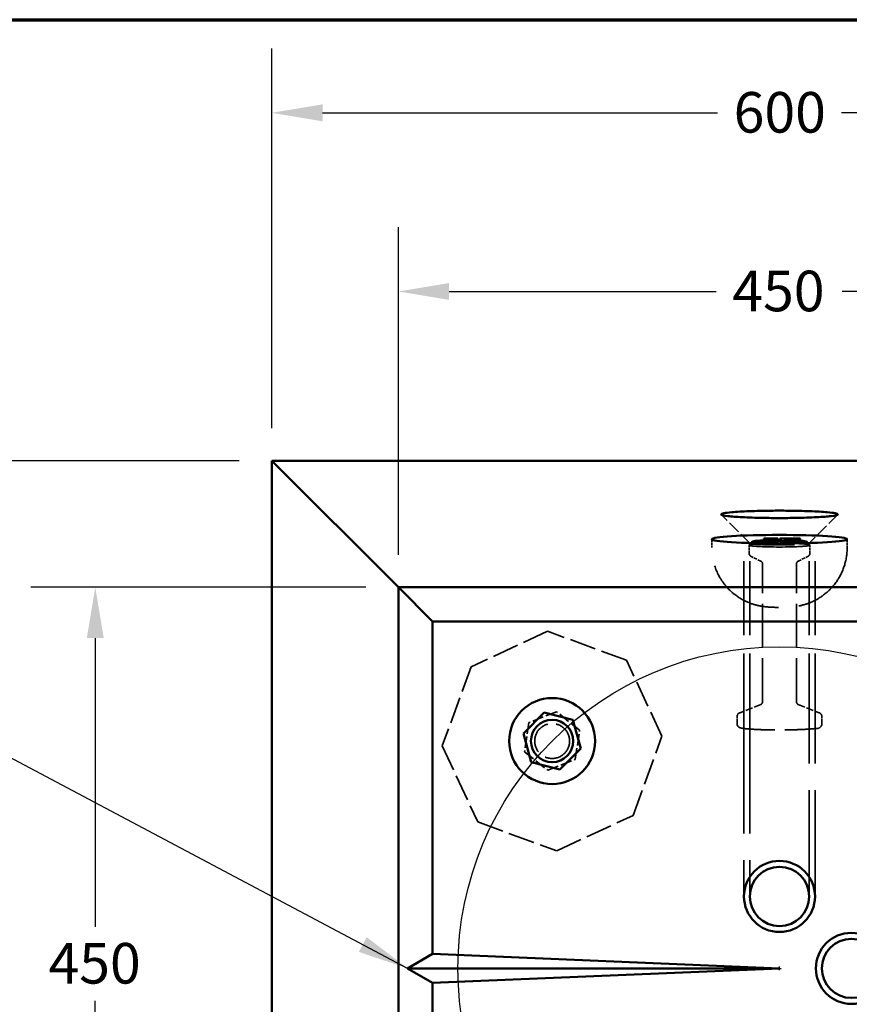
# Model space of a CAD drawing. Units: millimetres. Extents: x 183 to 5060, y 152 to 3200.
# Drawn here: x 2059 to 2549, y 2618 to 3200 of the extents above; entities that cross this region are included whole.
import ezdxf

# ---------------------------------------------------------------- set-up
doc = ezdxf.new("R2010")
doc.units = ezdxf.units.MM
doc.header["$LTSCALE"] = 12
doc.linetypes.add('DASHED', pattern=[0.2067, 0.1654, -0.0413])
for name, color, linetype, lineweight in [('Border (ANSI)', 7, 'Continuous', 70), ('Dimension (ANSI)', 7, 'Continuous', 25), ('Hidden (ANSI)', 7, 'DASHED', 35), ('Sketch Geometry (ANSI)', 7, 'Continuous', 25), ('Symbol (ANSI)', 7, 'Continuous', 25), ('Visible (ANSI)', 7, 'Continuous', 50)]:
    doc.layers.add(name, color=color, linetype=linetype, lineweight=lineweight)
doc.styles.add('LCG Note Text (ANSI)', font='calibri.ttf')
doc.dimstyles.new('LCG - mm (ANSI)', dxfattribs={"dimscale": 12, "dimtxt": 2, "dimasz": 2.5, "dimexe": 3.175, "dimexo": 1.6002, "dimgap": 0.8, "dimtad": 0, "dimtih": 1, "dimtoh": 1, "dimdec": 0, "dimrnd": 1e-08, "dimzin": 4, "dimdsep": 46, "dimtxsty": 'LCG Note Text (ANSI)', "dimcen": 0.09, "dimdle": 10, "dimclrd": 256, "dimclre": 256, "dimclrt": 256, "dimadec": 1, "dimazin": 1, "dimtfac": 1, "dimtofl": 0, "dimtmove": 0, "dimatfit": 3, "dimfxl": 1, "dimtolj": 1, "dimtzin": 4, "dimlwd": -1, "dimlwe": -1, "dimarcsym": 0})
doc.dimstyles.new('LCG - mm (ANSI)$7', dxfattribs={"dimscale": 12, "dimtxt": 2, "dimasz": 2.5, "dimexe": 3.175, "dimexo": 1.6002, "dimgap": 0.8, "dimtad": 0, "dimtih": 1, "dimtoh": 1, "dimdec": 0, "dimrnd": 1e-08, "dimzin": 4, "dimdsep": 46, "dimtxsty": 'LCG Note Text (ANSI)', "dimcen": 0.09, "dimdle": 10, "dimclrd": 256, "dimclre": 256, "dimclrt": 256, "dimadec": 1, "dimazin": 1, "dimtfac": 1, "dimtofl": 0, "dimtmove": 0, "dimatfit": 3, "dimfxl": 1, "dimtolj": 1, "dimtzin": 4, "dimlwd": -1, "dimlwe": -1, "dimarcsym": 0})

# ---------------------------------------------------------------- blocks, each defined once
blk = doc.blocks.new('Borders LCG')
at = {"layer": 'Border (ANSI)'}
blk.add_line((18.415, 266.7), (418.465, 266.7), dxfattribs=at)
blk = doc.blocks.new('*D7')
at = {"layer": 'Defpoints', "color": 0, "transparency": 16777216}
for p in [(2808.15, 3145.35), (2208.15, 2939.71), (2808.15, 2939.71)]:
    blk.add_point(p, dxfattribs=at)
at = {"layer": 'Dimension (ANSI)', "transparency": 16777216}
for p, q in [((2208.15, 2958.91), (2208.15, 3183.45)), ((2808.15, 2958.91), (2808.15, 3183.45)), ((2238.15, 3145.35), (2471.45, 3145.35)), ((2778.15, 3145.35), (2544.85, 3145.35))]:
    blk.add_line(p, q, dxfattribs=at)
for points in [[(2238.15, 3150.35), (2238.15, 3140.35), (2208.15, 3145.35)], [(2778.15, 3150.35), (2778.15, 3140.35), (2808.15, 3145.35)]]:
    blk.add_solid(points, dxfattribs=at)
at = {"layer": 'Dimension (ANSI)', "transparency": 16777216, "insert": (2481.05, 3157.65), "char_height": 24, "attachment_point": 1, "style": 'LCG Note Text (ANSI)'}
blk.add_mtext('\\A1;600', dxfattribs=at)
blk = doc.blocks.new('*D8')
at = {"layer": 'Defpoints', "color": 0, "transparency": 16777216}
for p in [(2208.15, 2939.71), (1928.32, 2339.71), (2208.15, 2339.71)]:
    blk.add_point(p, dxfattribs=at)
at = {"layer": 'Dimension (ANSI)', "transparency": 16777216}
for p, q in [((2188.95, 2939.71), (1890.22, 2939.71)), ((1928.32, 2909.71), (1928.32, 2661.6)), ((1928.32, 2369.71), (1928.32, 2617.81)), ((2188.95, 2339.71), (1890.22, 2339.71))]:
    blk.add_line(p, q, dxfattribs=at)
for points in [[(1923.32, 2909.71), (1933.32, 2909.71), (1928.32, 2939.71)], [(1923.32, 2369.71), (1933.32, 2369.71), (1928.32, 2339.71)]]:
    blk.add_solid(points, dxfattribs=at)
at = {"layer": 'Dimension (ANSI)', "transparency": 16777216, "insert": (1901.22, 2652), "char_height": 24, "attachment_point": 1, "style": 'LCG Note Text (ANSI)'}
blk.add_mtext('\\A1;600', dxfattribs=at)
blk = doc.blocks.new('*D9')
at = {"layer": 'Defpoints', "color": 0, "transparency": 16777216}
for p in [(2282.95, 2864.91), (2103.85, 2414.51), (2282.95, 2414.51)]:
    blk.add_point(p, dxfattribs=at)
at = {"layer": 'Dimension (ANSI)', "transparency": 16777216}
for p, q in [((2263.75, 2864.91), (2065.75, 2864.91)), ((2103.85, 2834.91), (2103.85, 2664.31)), ((2103.85, 2444.51), (2103.85, 2620.52)), ((2263.75, 2414.51), (2065.75, 2414.51))]:
    blk.add_line(p, q, dxfattribs=at)
for points in [[(2098.85, 2834.91), (2108.85, 2834.91), (2103.85, 2864.91)], [(2098.85, 2444.51), (2108.85, 2444.51), (2103.85, 2414.51)]]:
    blk.add_solid(points, dxfattribs=at)
at = {"layer": 'Dimension (ANSI)', "transparency": 16777216, "insert": (2076.2, 2654.71), "char_height": 24, "attachment_point": 1, "style": 'LCG Note Text (ANSI)'}
blk.add_mtext('\\A1;450', dxfattribs=at)
blk = doc.blocks.new('*D10')
at = {"layer": 'Defpoints', "color": 0, "transparency": 16777216}
for p in [(2733.35, 3039.77), (2282.95, 2864.91), (2733.35, 2864.91)]:
    blk.add_point(p, dxfattribs=at)
at = {"layer": 'Dimension (ANSI)', "transparency": 16777216}
for p, q in [((2282.95, 2884.11), (2282.95, 3077.87)), ((2733.35, 2884.11), (2733.35, 3077.87)), ((2312.95, 3039.77), (2470.67, 3039.77)), ((2703.35, 3039.77), (2545.16, 3039.77))]:
    blk.add_line(p, q, dxfattribs=at)
for points in [[(2312.95, 3044.77), (2312.95, 3034.77), (2282.95, 3039.77)], [(2703.35, 3044.77), (2703.35, 3034.77), (2733.35, 3039.77)]]:
    blk.add_solid(points, dxfattribs=at)
at = {"layer": 'Dimension (ANSI)', "transparency": 16777216, "insert": (2480.27, 3052.06), "char_height": 24, "attachment_point": 1, "style": 'LCG Note Text (ANSI)'}
blk.add_mtext('\\A1;450', dxfattribs=at)
blk = doc.blocks.new('*D16')
at = {"layer": 'Defpoints', "color": 0, "transparency": 16777216}
for p in [(2606.79, 2802.09), (2409.51, 2477.32)]:
    blk.add_point(p, dxfattribs=at)
at = {"layer": 'Dimension (ANSI)', "transparency": 16777216}
for p, q in [((2507.07, 2639.71), (2509.23, 2639.71)), ((2508.15, 2638.63), (2508.15, 2640.79)), ((2268.78, 2245.65), (2393.93, 2451.68)), ((2230.32, 2245.65), (2268.78, 2245.65))]:
    blk.add_line(p, q, dxfattribs=at)
blk.add_solid([(2389.66, 2454.27), (2398.21, 2449.08), (2409.51, 2477.32)], dxfattribs=at)
at = {"layer": 'Dimension (ANSI)', "transparency": 16777216, "insert": (2141.28, 2261.82), "char_height": 24, "attachment_point": 1, "style": 'LCG Note Text (ANSI)'}
blk.add_mtext('\\A1;∅380', dxfattribs=at)

msp = doc.modelspace()

# ---------------------------------------------------------------- linework, layer by layer
at = {"layer": 'Hidden (ANSI)', "ltscale": 0.793524}
for p, q in [((2468.15, 2893.35), (2468.15, 2888.36)), ((2548.15, 2893.35), (2548.15, 2888.36))]:
    msp.add_line(p, q, dxfattribs=at)
at = {"layer": 'Hidden (ANSI)', "ltscale": 0.158625}
for p, q in [((2498.52, 2892.08), (2498.52, 2893.08)), ((2500.13, 2892.03), (2500.13, 2893.03)), ((2500.92, 2892.5), (2500.92, 2893.49)), ((2504.5, 2892.06), (2504.5, 2893.06)), ((2505.26, 2892.21), (2505.26, 2893.21))]:
    msp.add_line(p, q, dxfattribs=at)
at = {"layer": 'Hidden (ANSI)', "ltscale": 1.454791}
msp.add_line((2498.52, 2892.39), (2507.69, 2892.39), dxfattribs=at)
at = {"layer": 'Hidden (ANSI)', "ltscale": 0.109391}
msp.add_line((2498.99, 2892.37), (2498.99, 2893.06), dxfattribs=at)
at = {"layer": 'Hidden (ANSI)', "ltscale": 0.111376}
msp.add_line((2504.41, 2892.35), (2504.41, 2893.05), dxfattribs=at)
at = {"layer": 'Hidden (ANSI)', "ltscale": 0.084973}
msp.add_line((2507.22, 2892.75), (2507.22, 2893.28), dxfattribs=at)
at = {"layer": 'Hidden (ANSI)', "ltscale": 2.06255}
msp.add_line((2507.89, 2892.39), (2520.89, 2892.39), dxfattribs=at)
at = {"layer": 'Hidden (ANSI)', "ltscale": 10.471517}
msp.add_line((2529.15, 2891.21), (2487.15, 2891.21), dxfattribs=at)
at = {"layer": 'Hidden (ANSI)', "ltscale": 21.972263}
for p, q in [((2487.15, 2782.21), (2487.15, 2891.21)), ((2490.65, 2782.21), (2490.65, 2891.21)), ((2525.65, 2782.21), (2525.65, 2891.21)), ((2529.15, 2782.21), (2529.15, 2891.21))]:
    msp.add_line(p, q, dxfattribs=at)
at = {"layer": 'Hidden (ANSI)', "ltscale": 0.756054}
for p, q in [((2490.15, 2885.1), (2490.15, 2889.86)), ((2526.15, 2885.1), (2526.15, 2889.86))]:
    msp.add_line(p, q, dxfattribs=at)
at = {"layer": 'Hidden (ANSI)', "ltscale": 0.2545}
for p, q in [((2491.32, 2891.06), (2490.18, 2889.93)), ((2524.98, 2891.06), (2526.11, 2889.93))]:
    msp.add_line(p, q, dxfattribs=at)
at = {"layer": 'Hidden (ANSI)', "ltscale": 21.931807}
for p, q in [((2490.65, 2782.21), (2490.65, 2891.01)), ((2525.65, 2782.21), (2525.65, 2891.01))]:
    msp.add_line(p, q, dxfattribs=at)
at = {"layer": 'Hidden (ANSI)', "ltscale": 0.121831}
msp.add_line((2497.9, 2891.61), (2498.67, 2891.61), dxfattribs=at)
at = {"layer": 'Hidden (ANSI)'}
msp.add_line((2506.04, 2891.97), (2506.04, 2891.97), dxfattribs=at)
at = {"layer": 'Hidden (ANSI)', "ltscale": 1.027188}
for p, q in [((2497.13, 2880.34), (2491.39, 2883.18)), ((2519.16, 2880.34), (2524.91, 2883.18))]:
    msp.add_line(p, q, dxfattribs=at)
at = {"layer": 'Hidden (ANSI)', "ltscale": 12.921658}
for p, q in [((2498.15, 2797.4), (2498.15, 2878.64)), ((2518.15, 2797.4), (2518.15, 2878.64))]:
    msp.add_line(p, q, dxfattribs=at)
at = {"layer": 'Hidden (ANSI)', "ltscale": 7.889411}
for p, q in [((2371.02, 2838.94), (2325.95, 2817.97)), ((2417.71, 2821.9), (2371.02, 2838.94)), ((2325.95, 2817.97), (2308.91, 2771.28)), ((2438.68, 2776.84), (2417.71, 2821.9)), ((2421.64, 2730.14), (2438.68, 2776.84)), ((2308.91, 2771.28), (2329.88, 2726.21)), ((2376.58, 2709.17), (2421.64, 2730.14)), ((2329.88, 2726.21), (2376.58, 2709.17))]:
    msp.add_line(p, q, dxfattribs=at)
at = {"layer": 'Hidden (ANSI)', "ltscale": 2.134329}
for p, q in [((2497.03, 2795.66), (2484.71, 2790.8)), ((2519.26, 2795.66), (2531.59, 2790.8))]:
    msp.add_line(p, q, dxfattribs=at)
at = {"layer": 'Hidden (ANSI)', "ltscale": 3.373722}
for p, q in [((2376.37, 2791.37), (2360.09, 2784.94)), ((2390.07, 2780.49), (2376.37, 2791.37)), ((2360.09, 2784.94), (2357.52, 2767.63)), ((2387.5, 2763.18), (2390.07, 2780.49)), ((2357.52, 2767.63), (2371.23, 2756.75)), ((2371.23, 2756.75), (2387.5, 2763.18))]:
    msp.add_line(p, q, dxfattribs=at)
at = {"layer": 'Hidden (ANSI)', "ltscale": 0.737325}
for p, q in [((2483.15, 2784.07), (2483.15, 2788.71)), ((2533.15, 2784.07), (2533.15, 2788.71))]:
    msp.add_line(p, q, dxfattribs=at)
at = {"layer": 'Hidden (ANSI)', "ltscale": 31.664173}
for p, q in [((2487.15, 2782.21), (2487.15, 2682.21)), ((2490.65, 2782.21), (2490.65, 2682.21)), ((2490.65, 2782.21), (2490.65, 2682.21)), ((2525.65, 2682.21), (2525.65, 2782.21)), ((2525.65, 2682.21), (2525.65, 2782.21)), ((2529.15, 2682.21), (2529.15, 2782.21))]:
    msp.add_line(p, q, dxfattribs=at)
at = {"layer": 'Hidden (ANSI)', "ltscale": 10.284424}
msp.add_circle((2373.8, 2774.06), 10.31, dxfattribs=at)
at = {"layer": 'Hidden (ANSI)', "ltscale": 1.535651}
msp.add_ellipse((2508.15, 2891.85), major_axis=(16, 0), ratio=0.063207, start_param=1.623524, end_param=2.228247, dxfattribs=at)
at = {"layer": 'Hidden (ANSI)', "ltscale": 0.15149}
for centre, major_axis, start_param, end_param in [((2498.49, 2892.89), (0.365, -0.365), 5.466163, 7.036959), ((2501.42, 2892.72), (-0.365, 0.365), 0.753774, 2.32457)]:
    msp.add_ellipse(centre, major_axis=major_axis, ratio=0.93867, start_param=start_param, end_param=end_param, dxfattribs=at)
at = {"layer": 'Hidden (ANSI)', "ltscale": 0.049331}
for centre, major_axis, start_param, end_param in [((2507.72, 2892.89), (-0.365, -0.365), 5.529412, 6.12142), ((2507.72, 2892.72), (0.365, -0.365), 3.895366, 4.487375)]:
    msp.add_ellipse(centre, major_axis=major_axis, ratio=0.93867, start_param=start_param, end_param=end_param, dxfattribs=at)
at = {"layer": 'Hidden (ANSI)', "ltscale": 2.230557}
msp.add_ellipse((2508.15, 2891.85), major_axis=(16, 0), ratio=0.063207, start_param=0.679052, end_param=1.557403, dxfattribs=at)
at = {"layer": 'Hidden (ANSI)', "ltscale": 22.798204}
msp.add_ellipse((2508.15, 2889.86), major_axis=(18, 0), ratio=0.063207, dxfattribs=at)
at = {"layer": 'Hidden (ANSI)', "ltscale": 3.811969}
for points in [[(2490.68, 2890.94), (2485.04, 2896.6), (2479.38, 2902.25), (2473.72, 2907.9)], [(2542.58, 2907.9), (2536.92, 2902.25), (2531.26, 2896.6), (2525.61, 2890.94)]]:
    msp.add_open_spline(points, degree=3, dxfattribs=at)
at = {"layer": 'Hidden (ANSI)', "ltscale": 0.163822}
msp.add_open_spline([(2498.99, 2892.37), (2498.99, 2892.33), (2498.99, 2892.29), (2498.96, 2892.2), (2498.95, 2892.16), (2498.9, 2892.07), (2498.86, 2892.02), (2498.78, 2891.94), (2498.72, 2891.9), (2498.61, 2891.85), (2498.55, 2891.84), (2498.49, 2891.83), (2498.49, 2891.83), (2498.49, 2891.83)], degree=3, knots=[0, 0, 0, 0, 0.0124773, 0.0124773, 0.0271454, 0.0271454, 0.0481122, 0.0481122, 0.0739706, 0.0739706, 0.1018782, 0.1018782, 0.102375, 0.102375, 0.102375, 0.102375], dxfattribs=at)
at = {"layer": 'Hidden (ANSI)', "ltscale": 0.156635}
msp.add_open_spline([(2501.42, 2892.03), (2501.42, 2892.03), (2501.42, 2892.03), (2501.36, 2892.03), (2501.29, 2892.04), (2501.16, 2892.08), (2501.11, 2892.12), (2501.02, 2892.2), (2500.99, 2892.24), (2500.95, 2892.33), (2500.94, 2892.37), (2500.93, 2892.44), (2500.92, 2892.47), (2500.92, 2892.5)], degree=3, knots=[-0.09310812, -0.09310812, -0.09310812, -0.09310812, -0.09270281, -0.09270281, -0.06762627, -0.06762627, -0.04143703, -0.04143703, -0.02269743, -0.02269743, -0.0085522, -0.0085522, 0, 0, 0, 0], dxfattribs=at)
at = {"layer": 'Hidden (ANSI)', "ltscale": 0.124572}
msp.add_open_spline([(2504.09, 2891.83), (2504.09, 2891.83), (2504.09, 2891.83), (2504.13, 2891.83), (2504.18, 2891.85), (2504.25, 2891.9), (2504.29, 2891.94), (2504.35, 2892.04), (2504.37, 2892.1), (2504.4, 2892.22), (2504.41, 2892.29), (2504.41, 2892.35)], degree=3, knots=[-0.07879395, -0.07879395, -0.07879395, -0.07879395, -0.07842934, -0.07842934, -0.05859442, -0.05859442, -0.0390602, -0.0390602, -0.01952927, -0.01952927, 0, 0, 0, 0], dxfattribs=at)
at = {"layer": 'Hidden (ANSI)', "ltscale": 24.457579}
msp.add_open_spline([(2548.15, 2888.36), (2548.15, 2884.63), (2547.52, 2880.91), (2545.34, 2874.13), (2543.77, 2871.16), (2540.09, 2865.7), (2538.01, 2863.61), (2533.42, 2859.57), (2531.27, 2858.34), (2526.3, 2855.69), (2524.51, 2855.2), (2519.96, 2853.83), (2518.83, 2853.75), (2516.02, 2853.34), (2515.1, 2853.29), (2513.78, 2853.2), (2513.42, 2853.18), (2512.67, 2853.14), (2512.29, 2853.12), (2511.52, 2853.1), (2511.12, 2853.08), (2510.33, 2853.07), (2509.93, 2853.06), (2508.39, 2853.04), (2507.24, 2853.04), (2504.91, 2853.09), (2503.75, 2853.12), (2501.62, 2853.26), (2500.77, 2853.31), (2498.56, 2853.58), (2497.57, 2853.68), (2494.04, 2854.5), (2492.43, 2854.76), (2487.01, 2857.23), (2484.84, 2858.25), (2480.24, 2861.82), (2478.54, 2863.31), (2475.46, 2866.86), (2474.17, 2868.57), (2471.06, 2873.89), (2469.32, 2878.13), (2468.29, 2884.72), (2468.15, 2886.54), (2468.15, 2888.36)], degree=3, knots=[0, 0, 0, 0, 0.020227, 0.020227, 0.042517, 0.042517, 0.07185, 0.07185, 0.118025, 0.118025, 0.207322, 0.207322, 0.409399, 0.409399, 0.750544, 0.750544, 0.893434, 0.893434, 1.04886, 1.04886, 1.212688, 1.212688, 1.378862, 1.378862, 1.854667, 1.854667, 2.351054, 2.351054, 2.665213, 2.665213, 2.877335, 2.877335, 3.003719, 3.003719, 3.060277, 3.060277, 3.086984, 3.086984, 3.104604, 3.104604, 3.131726, 3.131726, 3.141593, 3.141593, 3.141593, 3.141593], dxfattribs=at)
at = {"layer": 'Hidden (ANSI)', "ltscale": 22.186357}
msp.add_open_spline([(2508.15, 2892.15), (2508.94, 2892.15), (2509.73, 2892.14), (2512.68, 2892.12), (2514.8, 2892.07), (2518.71, 2891.92), (2520.49, 2891.82), (2522.96, 2891.61), (2523.82, 2891.52), (2524.45, 2891.41), (2524.77, 2891.36), (2525.04, 2891.3), (2525.43, 2891.19), (2525.56, 2891.13), (2525.62, 2891.07), (2525.79, 2890.89), (2525.25, 2890.71), (2523.02, 2890.41), (2521.6, 2890.3), (2517.96, 2890.1), (2515.72, 2890.02), (2511.64, 2889.95), (2509.9, 2889.93), (2508.15, 2889.93), (2506.4, 2889.93), (2504.66, 2889.95), (2500.58, 2890.02), (2498.34, 2890.1), (2494.7, 2890.3), (2493.27, 2890.41), (2491.04, 2890.71), (2490.51, 2890.89), (2490.68, 2891.07), (2490.74, 2891.13), (2490.87, 2891.19), (2491.26, 2891.3), (2491.52, 2891.36), (2491.85, 2891.41), (2492.48, 2891.52), (2493.33, 2891.61), (2495.81, 2891.82), (2497.59, 2891.92), (2501.5, 2892.07), (2503.61, 2892.12), (2506.57, 2892.14), (2507.36, 2892.15), (2508.15, 2892.15)], degree=3, knots=[0, 0, 0, 0, 0.14449, 0.14449, 0.544039, 0.544039, 0.956151, 0.956151, 1.256637, 1.256637, 1.256637, 1.413717, 1.413717, 1.570796, 1.570796, 1.570796, 2.060987, 2.060987, 2.450502, 2.450502, 2.859482, 2.859482, 3.141593, 3.141593, 3.141593, 3.423704, 3.423704, 3.832683, 3.832683, 4.222199, 4.222199, 4.712389, 4.712389, 4.712389, 4.869469, 4.869469, 5.026548, 5.026548, 5.026548, 5.327035, 5.327035, 5.739146, 5.739146, 6.138696, 6.138696, 6.283185, 6.283185, 6.283185, 6.283185], dxfattribs=at)
at = {"layer": 'Hidden (ANSI)', "ltscale": 0.127863}
msp.add_open_spline([(2498.68, 2891.61), (2498.68, 2891.61), (2498.68, 2891.61), (2498.67, 2891.61), (2498.66, 2891.61), (2498.63, 2891.62), (2498.62, 2891.63), (2498.59, 2891.67), (2498.57, 2891.7), (2498.55, 2891.79), (2498.54, 2891.84), (2498.52, 2891.96), (2498.52, 2892.02), (2498.52, 2892.08)], degree=3, knots=[-0.00033322, -0.00033322, -0.00033322, -0.00033322, 0, 0, 0.01134022, 0.01134022, 0.02263129, 0.02263129, 0.0427796, 0.0427796, 0.06191326, 0.06191326, 0.08056016, 0.08056016, 0.08056016, 0.08056016], dxfattribs=at)
at = {"layer": 'Hidden (ANSI)', "ltscale": 0.289781}
msp.add_open_spline([(2498.67, 2891.61), (2498.77, 2891.61), (2498.87, 2891.6), (2499.07, 2891.59), (2499.18, 2891.59), (2499.4, 2891.58), (2499.51, 2891.58), (2499.73, 2891.57), (2499.84, 2891.57), (2500.06, 2891.56), (2500.18, 2891.56), (2500.29, 2891.56)], degree=3, knots=[-0.0151429, -0.0151429, -0.0151429, -0.0151429, 0.0211594, 0.0211594, 0.0574617, 0.0574617, 0.0937639, 0.0937639, 0.1300662, 0.1300662, 0.1663685, 0.1663685, 0.1663685, 0.1663685], dxfattribs=at)
at = {"layer": 'Hidden (ANSI)', "ltscale": 0.124566}
for points, knots in [([(2500.3, 2891.56), (2500.3, 2891.56), (2500.3, 2891.56), (2500.28, 2891.56), (2500.26, 2891.57), (2500.22, 2891.61), (2500.2, 2891.64), (2500.17, 2891.73), (2500.15, 2891.78), (2500.14, 2891.9), (2500.13, 2891.96), (2500.13, 2892.03)], [-0.07879029, -0.07879029, -0.07879029, -0.07879029, -0.07842572, -0.07842572, -0.05859579, -0.05859579, -0.03906281, -0.03906281, -0.01953109, -0.01953109, 0, 0, 0, 0]), ([(2504.12, 2891.58), (2504.12, 2891.58), (2504.12, 2891.58), (2504.17, 2891.58), (2504.22, 2891.59), (2504.31, 2891.64), (2504.35, 2891.67), (2504.42, 2891.76), (2504.45, 2891.81), (2504.49, 2891.93), (2504.5, 2891.99), (2504.5, 2892.06)], [-0.00036458, -0.00036458, -0.00036458, -0.00036458, 0, 0, 0.01982966, 0.01982966, 0.03936252, 0.03936252, 0.05889437, 0.05889437, 0.07842578, 0.07842578, 0.07842578, 0.07842578])]:
    msp.add_open_spline(points, degree=3, knots=knots, dxfattribs=at)
at = {"layer": 'Hidden (ANSI)', "ltscale": 0.332326}
msp.add_open_spline([(2500.29, 2891.56), (2500.42, 2891.56), (2500.55, 2891.55), (2500.82, 2891.55), (2500.95, 2891.55), (2501.22, 2891.54), (2501.36, 2891.54), (2501.64, 2891.54), (2501.77, 2891.53), (2502.05, 2891.53), (2502.19, 2891.53), (2502.33, 2891.53)], degree=3, knots=[0.0005198, 0.0005198, 0.0005198, 0.0005198, 0.0421387, 0.0421387, 0.0837576, 0.0837576, 0.1253765, 0.1253765, 0.1669954, 0.1669954, 0.2086143, 0.2086143, 0.2086143, 0.2086143], dxfattribs=at)
at = {"layer": 'Hidden (ANSI)', "ltscale": 0.14179}
msp.add_open_spline([(2501.39, 2892.03), (2501.45, 2892.03), (2501.51, 2892.03), (2501.63, 2892.03), (2501.69, 2892.03), (2501.81, 2892.03), (2501.87, 2892.03), (2501.99, 2892.03), (2502.05, 2892.03), (2502.17, 2892.03), (2502.23, 2892.03), (2502.28, 2892.03)], degree=3, knots=[0.05348069, 0.05348069, 0.05348069, 0.05348069, 0.07140566, 0.07140566, 0.08933063, 0.08933063, 0.1072556, 0.1072556, 0.12518057, 0.12518057, 0.14310554, 0.14310554, 0.14310554, 0.14310554], dxfattribs=at)
at = {"layer": 'Hidden (ANSI)', "ltscale": 0.631441}
msp.add_open_spline([(2502.28, 2892.03), (2502.55, 2892.03), (2502.82, 2892.03), (2503.35, 2892.03), (2503.61, 2892.03), (2504.14, 2892.02), (2504.39, 2892.02), (2504.9, 2892.01), (2505.14, 2892), (2505.61, 2891.99), (2505.83, 2891.98), (2506.04, 2891.97)], degree=3, knots=[0, 0, 0, 0, 0.0797506, 0.0797506, 0.1595012, 0.1595012, 0.2392518, 0.2392518, 0.3190024, 0.3190024, 0.398753, 0.398753, 0.398753, 0.398753], dxfattribs=at)
at = {"layer": 'Hidden (ANSI)', "ltscale": 0.320859}
msp.add_open_spline([(2502.33, 2891.53), (2502.47, 2891.53), (2502.6, 2891.53), (2502.87, 2891.54), (2503, 2891.54), (2503.26, 2891.54), (2503.38, 2891.55), (2503.63, 2891.55), (2503.75, 2891.56), (2503.96, 2891.57), (2504.06, 2891.57), (2504.15, 2891.58)], degree=3, knots=[0, 0, 0, 0, 0.0395999, 0.0395999, 0.0791998, 0.0791998, 0.1187997, 0.1187997, 0.1583995, 0.1583995, 0.1979994, 0.1979994, 0.1979994, 0.1979994], dxfattribs=at)
at = {"layer": 'Hidden (ANSI)', "ltscale": 0.410641}
msp.add_open_spline([(2504.15, 2891.58), (2504.26, 2891.59), (2504.35, 2891.6), (2504.51, 2891.62), (2504.58, 2891.63), (2504.71, 2891.65), (2504.77, 2891.66), (2504.89, 2891.7), (2504.96, 2891.72), (2505.07, 2891.8), (2505.1, 2891.83), (2505.17, 2891.91), (2505.21, 2891.97), (2505.25, 2892.11), (2505.26, 2892.16), (2505.26, 2892.21)], degree=3, knots=[0.000435, 0.000435, 0.000435, 0.000435, 0.045472, 0.045472, 0.090509, 0.090509, 0.135546, 0.135546, 0.180583, 0.180583, 0.194181, 0.194181, 0.2141755, 0.2141755, 0.22562, 0.22562, 0.22562, 0.22562], dxfattribs=at)
at = {"layer": 'Hidden (ANSI)', "ltscale": 0.519009}
msp.add_open_spline([(2506.04, 2891.97), (2506.28, 2891.96), (2506.5, 2891.94), (2506.88, 2891.91), (2507.05, 2891.9), (2507.32, 2891.87), (2507.42, 2891.85), (2507.51, 2891.83), (2507.53, 2891.82), (2507.53, 2891.82)], degree=3, knots=[0.0001806, 0.0001806, 0.0001806, 0.0001806, 0.0909492, 0.0909492, 0.1817177, 0.1817177, 0.2724863, 0.2724863, 0.3310599, 0.3310599, 0.3310599, 0.3310599], dxfattribs=at)
at = {"layer": 'Hidden (ANSI)', "ltscale": 0.510134}
msp.add_open_spline([(2490.15, 2885.1), (2490.15, 2884.86), (2490.2, 2884.62), (2490.35, 2884.18), (2490.46, 2884), (2490.67, 2883.71), (2490.78, 2883.6), (2490.98, 2883.44), (2491.06, 2883.37), (2491.22, 2883.27), (2491.3, 2883.23), (2491.37, 2883.19), (2491.38, 2883.19), (2491.39, 2883.18)], degree=3, knots=[3.1415927, 3.1415927, 3.1415927, 3.1415927, 3.1641077, 3.1641077, 3.1888361, 3.1888361, 3.2142377, 3.2142377, 3.2396393, 3.2396393, 3.2650408, 3.2650408, 3.2686005, 3.2686005, 3.2686005, 3.2686005], dxfattribs=at)
at = {"layer": 'Hidden (ANSI)', "ltscale": 0.510125}
msp.add_open_spline([(2524.91, 2883.18), (2524.97, 2883.21), (2525.04, 2883.25), (2525.2, 2883.35), (2525.28, 2883.41), (2525.47, 2883.56), (2525.58, 2883.66), (2525.8, 2883.93), (2525.91, 2884.11), (2526.09, 2884.55), (2526.15, 2884.82), (2526.15, 2885.1), (2526.15, 2885.1), (2526.15, 2885.1)], degree=3, knots=[6.1561775, 6.1561775, 6.1561775, 6.1561775, 6.181579, 6.181579, 6.2069806, 6.2069806, 6.2323822, 6.2323822, 6.2577837, 6.2577837, 6.2830626, 6.2830626, 6.2831853, 6.2831853, 6.2831853, 6.2831853], dxfattribs=at)
at = {"layer": 'Hidden (ANSI)', "ltscale": 0.421989}
msp.add_open_spline([(2498.15, 2878.64), (2498.15, 2878.87), (2498.11, 2879.09), (2497.97, 2879.48), (2497.88, 2879.65), (2497.69, 2879.91), (2497.59, 2880.01), (2497.43, 2880.16), (2497.36, 2880.21), (2497.24, 2880.28), (2497.19, 2880.31), (2497.15, 2880.33), (2497.14, 2880.34), (2497.13, 2880.34)], degree=3, knots=[3.1415927, 3.1415927, 3.1415927, 3.1415927, 3.1632863, 3.1632863, 3.1869941, 3.1869941, 3.2123956, 3.2123956, 3.2377972, 3.2377972, 3.2631988, 3.2631988, 3.2686005, 3.2686005, 3.2686005, 3.2686005], dxfattribs=at)
at = {"layer": 'Hidden (ANSI)', "ltscale": 0.421982}
msp.add_open_spline([(2519.16, 2880.34), (2519.13, 2880.32), (2519.09, 2880.3), (2518.98, 2880.23), (2518.91, 2880.19), (2518.76, 2880.06), (2518.67, 2879.98), (2518.48, 2879.74), (2518.37, 2879.58), (2518.21, 2879.17), (2518.15, 2878.93), (2518.15, 2878.67), (2518.15, 2878.65), (2518.15, 2878.64)], degree=3, knots=[6.1561775, 6.1561775, 6.1561775, 6.1561775, 6.181579, 6.181579, 6.2069806, 6.2069806, 6.2323822, 6.2323822, 6.2577837, 6.2577837, 6.2821513, 6.2821513, 6.2831853, 6.2831853, 6.2831853, 6.2831853], dxfattribs=at)
at = {"layer": 'Hidden (ANSI)', "ltscale": 0.484687}
msp.add_open_spline([(2497.03, 2795.66), (2497.06, 2795.67), (2497.09, 2795.68), (2497.18, 2795.72), (2497.23, 2795.75), (2497.38, 2795.85), (2497.47, 2795.92), (2497.69, 2796.13), (2497.81, 2796.28), (2498.02, 2796.68), (2498.11, 2796.91), (2498.14, 2797.25), (2498.15, 2797.32), (2498.15, 2797.4)], degree=3, knots=[2.9825902, 2.9825902, 2.9825902, 2.9825902, 3.0143907, 3.0143907, 3.0461912, 3.0461912, 3.0779917, 3.0779917, 3.1084839, 3.1084839, 3.1343348, 3.1343348, 3.1415927, 3.1415927, 3.1415927, 3.1415927], dxfattribs=at)
at = {"layer": 'Hidden (ANSI)', "ltscale": 0.484688}
msp.add_open_spline([(2518.15, 2797.4), (2518.15, 2797.17), (2518.19, 2796.95), (2518.32, 2796.56), (2518.42, 2796.39), (2518.62, 2796.11), (2518.73, 2796.01), (2518.91, 2795.85), (2518.99, 2795.8), (2519.12, 2795.72), (2519.17, 2795.7), (2519.23, 2795.67), (2519.25, 2795.66), (2519.26, 2795.66)], degree=3, knots=[0, 0, 0, 0, 0.0216936, 0.0216936, 0.0454014, 0.0454014, 0.0734916, 0.0734916, 0.1052118, 0.1052118, 0.1370123, 0.1370123, 0.1590025, 0.1590025, 0.1590025, 0.1590025], dxfattribs=at)
at = {"layer": 'Hidden (ANSI)', "ltscale": 0.743235}
msp.add_open_spline([(2484.71, 2790.8), (2484.62, 2790.76), (2484.54, 2790.73), (2484.36, 2790.64), (2484.26, 2790.59), (2484.04, 2790.44), (2483.92, 2790.35), (2483.65, 2790.09), (2483.5, 2789.91), (2483.26, 2789.42), (2483.17, 2789.12), (2483.15, 2788.78), (2483.15, 2788.74), (2483.15, 2788.71)], degree=3, knots=[2.9825902, 2.9825902, 2.9825902, 2.9825902, 3.0143907, 3.0143907, 3.0461912, 3.0461912, 3.0779917, 3.0779917, 3.1097922, 3.1097922, 3.1384665, 3.1384665, 3.1415927, 3.1415927, 3.1415927, 3.1415927], dxfattribs=at)
at = {"layer": 'Hidden (ANSI)', "ltscale": 0.743247}
msp.add_open_spline([(2533.15, 2788.71), (2533.15, 2788.98), (2533.09, 2789.25), (2532.91, 2789.71), (2532.78, 2789.9), (2532.52, 2790.22), (2532.39, 2790.33), (2532.15, 2790.51), (2532.05, 2790.58), (2531.86, 2790.68), (2531.77, 2790.72), (2531.65, 2790.77), (2531.62, 2790.79), (2531.59, 2790.8)], degree=3, knots=[0, 0, 0, 0, 0.0246147, 0.0246147, 0.0517615, 0.0517615, 0.083562, 0.083562, 0.1153625, 0.1153625, 0.147163, 0.147163, 0.1590025, 0.1590025, 0.1590025, 0.1590025], dxfattribs=at)
at = {"layer": 'Hidden (ANSI)', "ltscale": 11.909656}
msp.add_open_spline([(2483.15, 2784.07), (2483.15, 2783.8), (2483.21, 2783.53), (2483.39, 2783.06), (2483.51, 2782.87), (2483.79, 2782.54), (2483.93, 2782.42), (2484.27, 2782.17), (2484.44, 2782.09), (2485.1, 2781.81), (2485.52, 2781.72), (2487.3, 2781.4), (2489.09, 2781.22), (2493.17, 2780.95), (2495.23, 2780.85), (2499.69, 2780.71), (2502.09, 2780.66), (2507, 2780.61), (2509.52, 2780.61), (2514.41, 2780.66), (2516.79, 2780.71), (2521.2, 2780.86), (2523.22, 2780.96), (2526.71, 2781.19), (2528.18, 2781.32), (2530.57, 2781.65), (2530.96, 2781.07), (2532.65, 2782.69), (2532.86, 2782.94), (2533.09, 2783.54), (2533.15, 2783.8), (2533.15, 2784.07)], degree=3, knots=[3.141593, 3.141593, 3.141593, 3.141593, 3.166207, 3.166207, 3.193354, 3.193354, 3.228127, 3.228127, 3.2862, 3.2862, 3.475831, 3.475831, 3.905156, 3.905156, 4.233209, 4.233209, 4.556243, 4.556243, 4.878103, 4.878103, 5.199978, 5.199978, 5.52307, 5.52307, 5.85123, 5.85123, 6.217132, 6.217132, 6.25889, 6.25889, 6.283185, 6.283185, 6.283185, 6.283185], dxfattribs=at)
at = {"layer": 'Sketch Geometry (ANSI)'}
msp.add_circle((2508.15, 2639.71), 190, dxfattribs=at)
at = {"layer": 'Visible (ANSI)'}
for p, q in [((2208.15, 2939.71), (2808.15, 2939.71)), ((2282.95, 2864.91), (2208.15, 2939.71)), ((2208.15, 2339.71), (2208.15, 2939.71)), ((2498.52, 2893.08), (2498.37, 2893.08)), ((2498.37, 2893.08), (2498.37, 2892.94)), ((2498.37, 2891.95), (2498.37, 2892.94)), ((2507.22, 2893.86), (2498.99, 2893.86)), ((2498.99, 2893.86), (2498.99, 2893.37)), ((2498.99, 2893.06), (2498.99, 2893.37)), ((2500.92, 2893.49), (2500.92, 2893.75)), ((2500.92, 2893.75), (2507.22, 2893.75)), ((2504.41, 2893.05), (2504.41, 2893.35)), ((2507.22, 2893.75), (2507.22, 2893.86)), ((2507.22, 2893.28), (2507.22, 2893.75)), ((2507.31, 2892.21), (2507.31, 2893.21)), ((2520.42, 2893.86), (2508.36, 2893.86)), ((2508.36, 2893.86), (2508.36, 2893.75)), ((2508.36, 2893.75), (2513.4, 2893.75)), ((2508.36, 2892.75), (2508.36, 2893.75)), ((2513.4, 2893.75), (2513.4, 2892.91)), ((2513.4, 2891.91), (2513.4, 2892.91)), ((2513.4, 2892.91), (2515.39, 2892.91)), ((2515.39, 2892.91), (2515.39, 2893.75)), ((2515.39, 2893.75), (2520.42, 2893.75)), ((2515.39, 2891.91), (2515.39, 2892.91)), ((2520.42, 2893.75), (2520.42, 2893.86)), ((2520.42, 2892.75), (2520.42, 2893.75)), ((2492.18, 2891.92), (2491.32, 2891.06)), ((2524.12, 2891.92), (2524.98, 2891.06)), ((2733.35, 2864.91), (2282.95, 2864.91)), ((2303.15, 2844.71), (2282.95, 2864.91)), ((2282.95, 2864.91), (2282.95, 2414.51)), ((2303.15, 2844.71), (2677.5, 2844.71)), ((2303.15, 2648.31), (2303.15, 2844.71)), ((2369.16, 2790.93), (2356.87, 2778.48)), ((2386.09, 2786.51), (2369.16, 2790.93)), ((2390.73, 2769.64), (2386.09, 2786.51)), ((2356.87, 2778.48), (2361.5, 2761.6)), ((2378.44, 2757.18), (2390.73, 2769.64)), ((2361.5, 2761.6), (2378.44, 2757.18)), ((2288.41, 2639.71), (2303.15, 2648.31)), ((2303.15, 2648.31), (2508.15, 2639.71)), ((2508.15, 2639.71), (2288.41, 2639.71)), ((2303.15, 2631.1), (2288.41, 2639.71)), ((2508.15, 2639.71), (2303.15, 2631.1)), ((2303.15, 2434.71), (2303.15, 2631.1))]:
    msp.add_line(p, q, dxfattribs=at)
for centre, radius in [((2373.8, 2774.06), 25.4), ((2373.8, 2774.06), 12.5), ((2508.15, 2682.21), 21), ((2508.15, 2682.21), 17.5), ((2550.65, 2639.71), 21), ((2550.65, 2639.71), 17.5)]:
    msp.add_circle(centre, radius, dxfattribs=at)
msp.add_ellipse((2508.15, 2893.35), major_axis=(40, 0), ratio=0.063207, dxfattribs=at)
for centre, major_axis, ratio, start_param, end_param in [((2508.15, 2891.85), (16, 0), 0.063207, 2.228247, 6.962237), ((2508.15, 2891.85), (16, 0), 0.063207, 1.557403, 1.623524), ((2507.72, 2892.89), (-0.365, -0.365), 0.93867, 6.12142, 7.100208), ((2507.72, 2892.72), (0.365, -0.365), 0.93867, 4.487375, 5.466163), ((2507.86, 2892.89), (0.365, -0.365), 0.93867, 5.466163, 7.036959), ((2507.86, 2892.72), (-0.365, -0.365), 0.93867, 0.817023, 2.387819), ((2512.9, 2892.72), (0.365, 0.365), 0.93867, 3.958615, 5.529412), ((2515.89, 2892.72), (-0.365, 0.365), 0.93867, 0.753774, 2.32457), ((2520.92, 2892.89), (-0.365, -0.365), 0.93867, 5.529412, 7.100208), ((2520.92, 2892.72), (0.365, -0.365), 0.93867, 3.895366, 5.466163), ((2497.87, 2892.11), (0.365, -0.365), 0.93867, 5.466163, 7.036959), ((2512.9, 2891.88), (-0.365, -0.365), 0.93867, 0.817023, 2.387819), ((2515.89, 2891.88), (0.365, -0.365), 0.93867, 3.895366, 5.466163)]:
    msp.add_ellipse(centre, major_axis=major_axis, ratio=ratio, start_param=start_param, end_param=end_param, dxfattribs=at)
for points, knots in [([(2508.15, 2910.22), (2506.49, 2910.22), (2504.82, 2910.22), (2498.62, 2910.16), (2494.21, 2910.06), (2486.22, 2909.75), (2482.68, 2909.54), (2477.96, 2909.12), (2476.4, 2908.92), (2475.33, 2908.71), (2474.78, 2908.61), (2474.35, 2908.49), (2473.79, 2908.27), (2473.65, 2908.15), (2473.65, 2908.04)], [-6.283185, -6.283185, -6.283185, -6.283185, -6.138696, -6.138696, -5.739146, -5.739146, -5.327035, -5.327035, -5.026548, -5.026548, -5.026548, -4.869469, -4.869469, -4.712389, -4.712389, -4.712389, -4.712389]), ([(2542.65, 2908.04), (2542.65, 2908.15), (2542.51, 2908.27), (2541.94, 2908.49), (2541.52, 2908.61), (2540.96, 2908.71), (2539.9, 2908.92), (2538.33, 2909.12), (2533.61, 2909.54), (2530.07, 2909.75), (2522.09, 2910.06), (2517.67, 2910.16), (2511.47, 2910.22), (2509.81, 2910.22), (2508.15, 2910.22)], [-1.570796, -1.570796, -1.570796, -1.570796, -1.413717, -1.413717, -1.256637, -1.256637, -1.256637, -0.956151, -0.956151, -0.544039, -0.544039, -0.14449, -0.14449, 0, 0, 0, 0]), ([(2473.65, 2908.04), (2473.65, 2907.68), (2475.05, 2907.33), (2479.81, 2906.76), (2482.7, 2906.54), (2489.77, 2906.17), (2494.01, 2906.03), (2501.65, 2905.89), (2504.9, 2905.86), (2508.15, 2905.86), (2511.4, 2905.86), (2514.64, 2905.89), (2522.28, 2906.03), (2526.53, 2906.17), (2533.6, 2906.54), (2536.49, 2906.76), (2541.24, 2907.33), (2542.65, 2907.68), (2542.65, 2908.04)], [-4.712389, -4.712389, -4.712389, -4.712389, -4.222199, -4.222199, -3.832683, -3.832683, -3.423704, -3.423704, -3.141593, -3.141593, -3.141593, -2.859482, -2.859482, -2.450502, -2.450502, -2.060987, -2.060987, -1.570796, -1.570796, -1.570796, -1.570796]), ([(2498.37, 2892.94), (2498.94, 2892.93), (2499.57, 2892.91), (2500.57, 2892.9), (2501.32, 2892.89), (2502.3, 2892.89)], [-0.7575971, -0.7575971, -0.7575971, -0.7575971, -0.2935871, -0.2935871, 0, 0, 0, 0]), ([(2500.13, 2893.03), (2499.81, 2893.03), (2499.49, 2893.04), (2499.06, 2893.06), (2498.74, 2893.07), (2498.52, 2893.08)], [-0.3025761, -0.3025761, -0.3025761, -0.3025761, -0.0846798, -0.0846798, 0, 0, 0, 0]), ([(2498.99, 2893.37), (2499.4, 2893.37), (2499.9, 2893.38), (2500.53, 2893.39), (2501.14, 2893.39), (2501.96, 2893.39)], [-0.7038514, -0.7038514, -0.7038514, -0.7038514, -0.2454262, -0.2454262, 0, 0, 0, 0]), ([(2502.33, 2893), (2501.96, 2893), (2501.58, 2893), (2500.85, 2893.01), (2500.49, 2893.02), (2500.13, 2893.03)], [-0.2245952, -0.2245952, -0.2245952, -0.2245952, -0.1134612, -0.1134612, 0, 0, 0, 0]), ([(2502.28, 2893.5), (2502.07, 2893.5), (2501.85, 2893.5), (2501.54, 2893.5), (2501.28, 2893.5), (2500.92, 2893.49)], [-0.3294449, -0.3294449, -0.3294449, -0.3294449, -0.1076054, -0.1076054, 0, 0, 0, 0]), ([(2501.96, 2893.39), (2502.57, 2893.39), (2503.19, 2893.39), (2503.95, 2893.37), (2504.2, 2893.36), (2504.41, 2893.35)], [-0.2423173, -0.2423173, -0.2423173, -0.2423173, -0.086996, -0.086996, 0, 0, 0, 0]), ([(2505.76, 2893.44), (2505.53, 2893.45), (2505.28, 2893.46), (2504.77, 2893.48), (2504.51, 2893.48), (2503.97, 2893.49), (2503.39, 2893.5), (2502.28, 2893.5)], [-1.032698, -1.032698, -1.032698, -1.032698, -0.671616, -0.671616, -0.330617, -0.330617, 0, 0, 0, 0]), ([(2502.3, 2892.89), (2502.72, 2892.89), (2503.14, 2892.89), (2503.83, 2892.9), (2504.22, 2892.91), (2505.16, 2892.94), (2505.61, 2892.96), (2505.98, 2892.98)], [-0.5427406, -0.5427406, -0.5427406, -0.5427406, -0.3150767, -0.3150767, -0.165115, -0.165115, 0, 0, 0, 0]), ([(2504.5, 2893.06), (2504.36, 2893.05), (2504.21, 2893.04), (2503.88, 2893.02), (2503.7, 2893.02), (2503.31, 2893.01), (2502.9, 2893), (2502.33, 2893)], [-0.4973948, -0.4973948, -0.4973948, -0.4973948, -0.3331454, -0.3331454, -0.1711008, -0.1711008, 0, 0, 0, 0]), ([(2504.41, 2893.35), (2504.55, 2893.34), (2504.68, 2893.33), (2504.93, 2893.31), (2505.01, 2893.3), (2505.21, 2893.27), (2505.26, 2893.24), (2505.26, 2893.21)], [-0.2039549, -0.2039549, -0.2039549, -0.2039549, -0.1755942, -0.1755942, -0.1374729, -0.1374729, 0, 0, 0, 0]), ([(2505.26, 2893.21), (2505.26, 2893.17), (2505.14, 2893.14), (2504.93, 2893.1), (2504.75, 2893.08), (2504.5, 2893.06)], [-0.1965687, -0.1965687, -0.1965687, -0.1965687, -0.1184455, -0.1184455, 0, 0, 0, 0]), ([(2507.31, 2893.21), (2507.31, 2893.24), (2507.27, 2893.27), (2507.09, 2893.32), (2506.97, 2893.35), (2506.49, 2893.4), (2506.16, 2893.42), (2505.76, 2893.44)], [-0.4726556, -0.4726556, -0.4726556, -0.4726556, -0.2852753, -0.2852753, -0.1503672, -0.1503672, 0, 0, 0, 0]), ([(2505.98, 2892.98), (2506.41, 2893.01), (2506.73, 2893.05), (2507.11, 2893.11), (2507.31, 2893.15), (2507.31, 2893.21)], [-0.7029928, -0.7029928, -0.7029928, -0.7029928, -0.2821308, -0.2821308, 0, 0, 0, 0]), ([(2497.87, 2891.43), (2497.87, 2891.43), (2497.87, 2891.43), (2497.92, 2891.43), (2497.96, 2891.44), (2498.04, 2891.46), (2498.08, 2891.48), (2498.17, 2891.53), (2498.22, 2891.58), (2498.3, 2891.67), (2498.32, 2891.73), (2498.36, 2891.83), (2498.37, 2891.89), (2498.37, 2891.95)], [-0.08560984, -0.08560984, -0.08560984, -0.08560984, -0.08523933, -0.08523933, -0.07036792, -0.07036792, -0.05575055, -0.05575055, -0.03474456, -0.03474456, -0.01672956, -0.01672956, 0, 0, 0, 0]), ([(2507.53, 2891.82), (2507.53, 2891.82), (2507.53, 2891.83), (2507.5, 2891.84), (2507.48, 2891.85), (2507.42, 2891.9), (2507.37, 2891.96), (2507.32, 2892.1), (2507.31, 2892.16), (2507.31, 2892.21)], [0.3310599, 0.3310599, 0.3310599, 0.3310599, 0.3632549, 0.3632549, 0.3914942, 0.3914942, 0.4313385, 0.4313385, 0.4540235, 0.4540235, 0.4540235, 0.4540235])]:
    msp.add_open_spline(points, degree=3, knots=knots, dxfattribs=at)

# ---------------------------------------------------------------- block references
at = {"xscale": 12, "yscale": 12, "zscale": 12}
msp.add_blockref('Borders LCG', (0, 0), dxfattribs=at)

# ---------------------------------------------------------------- dimensions: what is measured, and where the dimension line sits
at = {"layer": 'Dimension (ANSI)'}
for base, p1, p2, angle, override, picture, middle in [((2808.15, 3145.35), (2208.15, 2939.71), (2808.15, 2939.71), 180, {"dimgap": 0.8, "dimtih": 0, "dimtoh": 0, "dimdec": 0, "dimtol": 0, "dimlim": 0, "dimtp": 0, "dimtm": 0, "dimtdec": 2, "dimatfit": 1}, '*D7', (2508.15, 3145.35)), ((2733.35, 3039.77), (2282.95, 2864.91), (2733.35, 2864.91), 180, {"dimgap": 0.8, "dimtih": 0, "dimtoh": 0, "dimdec": 0, "dimtol": 0, "dimlim": 0, "dimtp": 0, "dimtm": 0, "dimtdec": 2, "dimatfit": 1}, '*D10', (2507.92, 3039.77)), ((1928.32, 2339.71), (2208.15, 2939.71), (2208.15, 2339.71), 90, {"dimgap": 0.8, "dimdec": 0, "dimtol": 0, "dimlim": 0, "dimtp": 0, "dimtm": 0, "dimtdec": 2, "dimatfit": 1}, '*D8', (1928.32, 2639.71)), ((2103.85, 2414.51), (2282.95, 2864.91), (2282.95, 2414.51), 90, {"dimgap": 0.8, "dimdec": 0, "dimtol": 0, "dimlim": 0, "dimtp": 0, "dimtm": 0, "dimtdec": 2, "dimatfit": 1}, '*D9', (2103.85, 2642.41))]:
    dim = msp.add_linear_dim(base=base, p1=p1, p2=p2, angle=angle, dimstyle='LCG - mm (ANSI)', override=override, dxfattribs=at)
    dim.commit()
    dim.dimension.update_dxf_attribs({"geometry": picture, "text_midpoint": middle, "dimtype": 160})
dim = msp.add_diameter_dim_2p(p1=(2606.79, 2802.09), p2=(2409.51, 2477.32), dimstyle='LCG - mm (ANSI)', override={"dimgap": 0.8, "dimdec": 0, "dimlfac": 1, "dimtol": 0, "dimlim": 0, "dimtp": 0, "dimtm": 0, "dimtdec": 2}, dxfattribs=at)
dim.commit()
dim.dimension.update_dxf_attribs({"geometry": '*D16', "text_midpoint": (2181, 2245.65), "dimtype": 163})

# ---------------------------------------------------------------- leaders
at = {"layer": 'Symbol (ANSI)', "annotation_type": 0, "has_hookline": 1, "hookline_direction": 1, "text_width": 189.05}
msp.add_leader([(2288.41, 2639.71), (1861.36, 2866.28), (1831.36, 2866.28)], dimstyle='LCG - mm (ANSI)$7', override={"dimtad": 0}, dxfattribs=at)

doc.saveas('drawing.dxf')
